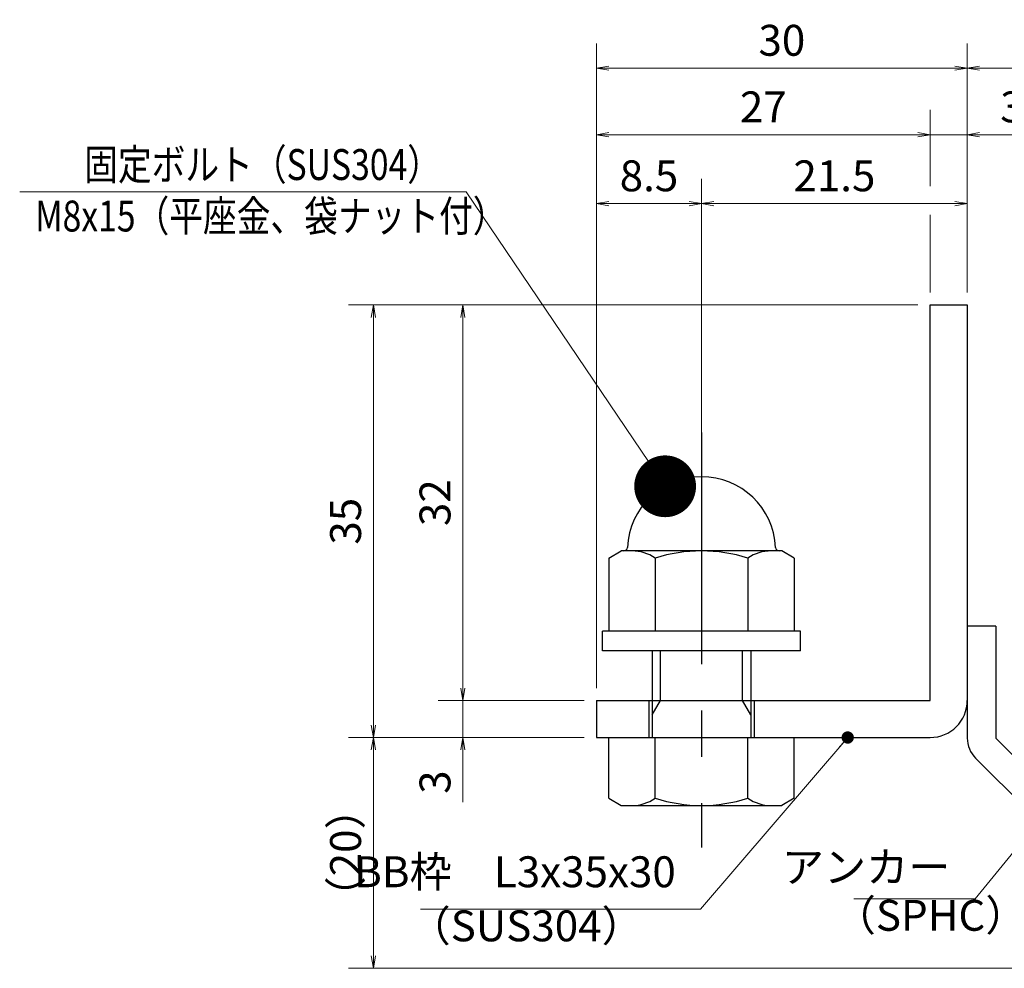
# Model space of a CAD drawing. Extents: x 0 to 2100, y 0 to 1485.
# Drawn here: x 1001 to 1399, y 240 to 624 of the extents above; entities that cross this region are included whole.
import ezdxf

# ---------------------------------------------------------------- set-up
doc = ezdxf.new("R2010")
doc.units = 0
doc.header["$LTSCALE"] = 15
doc.header["$MEASUREMENT"] = 0
doc.linetypes.add('CENTER', pattern=[2, 1.25, -0.25, 0.25, -0.25])
doc.layers.get('0').update_dxf_attribs({"color": 5, "linetype": 'CONTINUOUS'})
doc.layers.get('DEFPOINTS').update_dxf_attribs({"color": 250, "linetype": 'CONTINUOUS'})
for name, color, linetype, lineweight in [('アンカー', 7, 'CONTINUOUS', 25), ('寸法注釈', 30, 'CONTINUOUS', 18), ('枠', 7, 'CONTINUOUS', 25), ('締付部品', 7, 'CONTINUOUS', 25)]:
    doc.layers.add(name, color=color, linetype=linetype, lineweight=lineweight)
doc.styles.add('BIGFONT', font='romans.shx', dxfattribs={"width": 0.7336, "bigfont": 'extfont.shx'})
doc.styles.get("Standard").update_dxf_attribs({"font": 'ROMANS.SHX', "width": 0.8, "height": 12.5, "bigfont": 'EXTFONT.SHX'})
doc.dimstyles.get("Standard").update_dxf_attribs({"dimscale": 5, "dimtxt": 12.5, "dimasz": 2, "dimexe": 0.5, "dimexo": 0.5, "dimgap": 0.5, "dimtad": 3, "dimdec": 4, "dimdsep": 46, "dimtxsty": 'Standard', "dimblk1": 'OPEN', "dimblk2": 'OPEN', "dimsah": 1, "dimcen": 0, "dimclrd": 30, "dimclre": 30, "dimclrt": 256, "dimadec": 4, "dimazin": 2, "dimtfac": 1, "dimtdec": 4, "dimtmove": 0, "dimatfit": 3, "dimldrblk": 'OPEN', "dimfxl": 0, "dimtolj": 1, "dimlwd": -1, "dimlwe": -1, "dimarcsym": 0})

# ---------------------------------------------------------------- blocks, each defined once
blk = doc.blocks.new('_OPEN')
at = {"color": 0, "linetype": 'ByBlock'}
for p, q in [((-1, 0.1667), (0, 0)), ((0, 0), (-1, -0.1667)), ((0, 0), (-1, 0))]:
    blk.add_line(p, q, dxfattribs=at)
blk = doc.blocks.new('*D131')
at = {"layer": 'DEFPOINTS', "color": 0}
for p in [(1480.45, 604.53), (1383.93, 508.69), (1480.45, 248.44)]:
    blk.add_point(p, dxfattribs=at)
at = {"layer": '寸法注釈', "color": 30}
for p, q in [((1383.93, 513.69), (1383.93, 614.53)), ((1480.45, 253.44), (1480.45, 614.53)), ((1388.93, 604.53), (1475.45, 604.53))]:
    blk.add_line(p, q, dxfattribs=at)
at = {"layer": '寸法注釈', "color": 30, "xscale": 5, "yscale": 5, "zscale": 5, "rotation": 180}
blk.add_blockref('_OPEN', (1383.93, 604.53), dxfattribs=at)
at = {"layer": '寸法注釈', "color": 30, "xscale": 5, "yscale": 5, "zscale": 5}
blk.add_blockref('_OPEN', (1480.45, 604.53), dxfattribs=at)
at = {"layer": '寸法注釈', "color": 7, "insert": (1432.19, 615.78), "char_height": 12.5, "attachment_point": 5, "style": 'BIGFONT'}
blk.add_mtext('\\A1;（20）', dxfattribs=at)
blk = doc.blocks.new('_Dot')
at = {"color": 0, "linetype": 'ByBlock', "lineweight": -2}
blk.add_line((-0.5, 0), (-1, 0), dxfattribs=at)
at = {"color": 0, "linetype": 'ByBlock', "const_width": 0.5}
blk.add_lwpolyline([(-0.25, 0, 1), (0.25, 0, 1)], format="xyb", close=True, dxfattribs=at)
blk = doc.blocks.new('A$C6EB770D1')
at = {"layer": 'アンカー'}
for p, q in [((26.051, 19.304), (9.047, 2.3)), ((27.678, 17.678), (26.051, 19.304)), ((27.678, 17.678), (10.674, 0.674)), ((0, 2.3), (9.047, 2.3)), ((0, 2.3), (0, 0)), ((0, 0), (9.047, 0))]:
    blk.add_line(p, q, dxfattribs=at)
blk.add_arc((9.047, 2.3), 2.3, 270, 315, dxfattribs=at)
blk = doc.blocks.new('*D132')
at = {"layer": 'DEFPOINTS', "color": 0}
for p in [(1233.93, 604.53), (1383.93, 508.69), (1233.93, 348.69)]:
    blk.add_point(p, dxfattribs=at)
at = {"layer": '寸法注釈', "color": 30}
for p, q in [((1233.93, 353.69), (1233.93, 614.53)), ((1383.93, 513.69), (1383.93, 614.53)), ((1378.93, 604.53), (1238.93, 604.53))]:
    blk.add_line(p, q, dxfattribs=at)
at = {"layer": '寸法注釈', "color": 30, "xscale": 5, "yscale": 5, "zscale": 5, "rotation": 180}
blk.add_blockref('_OPEN', (1233.93, 604.53), dxfattribs=at)
at = {"layer": '寸法注釈', "color": 30, "xscale": 5, "yscale": 5, "zscale": 5}
blk.add_blockref('_OPEN', (1383.93, 604.53), dxfattribs=at)
at = {"layer": '寸法注釈', "color": 7, "insert": (1308.93, 615.78), "char_height": 12.5, "attachment_point": 5, "style": 'BIGFONT'}
blk.add_mtext('\\A1;30', dxfattribs=at)
blk = doc.blocks.new('*D133')
at = {"layer": 'DEFPOINTS', "color": 0}
for p in [(1368.93, 508.69), (1179.88, 348.69), (1233.93, 348.69)]:
    blk.add_point(p, dxfattribs=at)
at = {"layer": '寸法注釈', "color": 30}
for p, q in [((1363.93, 508.69), (1169.88, 508.69)), ((1179.88, 503.69), (1179.88, 353.69)), ((1228.93, 348.69), (1169.88, 348.69))]:
    blk.add_line(p, q, dxfattribs=at)
at = {"layer": '寸法注釈', "color": 30, "xscale": 5, "yscale": 5, "zscale": 5}
for p, rotation in [((1179.88, 508.69), 90), ((1179.88, 348.69), 270)]:
    blk.add_blockref('_OPEN', p, dxfattribs=dict(at, rotation=rotation))
at = {"layer": '寸法注釈', "color": 7, "insert": (1168.63, 428.69), "char_height": 12.5, "attachment_point": 5, "rotation": 90, "style": 'BIGFONT'}
blk.add_mtext('\\A1;32', dxfattribs=at)
blk = doc.blocks.new('*D134')
at = {"layer": 'DEFPOINTS', "color": 0}
for p in [(1368.93, 508.69), (1143.7, 333.69), (1233.93, 333.69)]:
    blk.add_point(p, dxfattribs=at)
at = {"layer": '寸法注釈', "color": 30}
for p, q in [((1363.93, 508.69), (1133.7, 508.69)), ((1143.7, 503.69), (1143.7, 338.69)), ((1228.93, 333.69), (1133.7, 333.69))]:
    blk.add_line(p, q, dxfattribs=at)
at = {"layer": '寸法注釈', "color": 30, "xscale": 5, "yscale": 5, "zscale": 5}
for p, rotation in [((1143.7, 508.69), 90), ((1143.7, 333.69), 270)]:
    blk.add_blockref('_OPEN', p, dxfattribs=dict(at, rotation=rotation))
at = {"layer": '寸法注釈', "color": 7, "insert": (1132.45, 421.19), "char_height": 12.5, "attachment_point": 5, "rotation": 90, "style": 'BIGFONT'}
blk.add_mtext('\\A1;35', dxfattribs=at)
blk = doc.blocks.new('*D135')
at = {"layer": 'DEFPOINTS', "color": 0}
for p in [(1143.7, 333.69), (1233.93, 333.69), (1472.32, 240.3)]:
    blk.add_point(p, dxfattribs=at)
at = {"layer": '寸法注釈', "color": 30}
for p, q in [((1228.93, 333.69), (1133.7, 333.69)), ((1143.7, 245.3), (1143.7, 328.69)), ((1467.32, 240.3), (1133.7, 240.3))]:
    blk.add_line(p, q, dxfattribs=at)
at = {"layer": '寸法注釈', "color": 30, "xscale": 5, "yscale": 5, "zscale": 5}
for p, rotation in [((1143.7, 333.69), 90), ((1143.7, 240.3), 270)]:
    blk.add_blockref('_OPEN', p, dxfattribs=dict(at, rotation=rotation))
at = {"layer": '寸法注釈', "color": 7, "insert": (1132.45, 287), "char_height": 12.5, "attachment_point": 5, "rotation": 90, "style": 'BIGFONT'}
blk.add_mtext('\\A1;（20）', dxfattribs=at)
blk = doc.blocks.new('*D136')
at = {"layer": 'DEFPOINTS', "color": 0}
for p in [(1233.93, 348.69), (1179.88, 333.69), (1233.93, 333.69)]:
    blk.add_point(p, dxfattribs=at)
at = {"layer": '寸法注釈', "color": 30}
for p, q in [((1179.88, 353.69), (1179.88, 358.69)), ((1228.93, 348.69), (1169.88, 348.69)), ((1179.88, 348.69), (1179.88, 333.69)), ((1228.93, 333.69), (1169.88, 333.69)), ((1179.88, 328.69), (1179.88, 307.58))]:
    blk.add_line(p, q, dxfattribs=at)
at = {"layer": '寸法注釈', "color": 30, "xscale": 5, "yscale": 5, "zscale": 5}
for p, rotation in [((1179.88, 348.69), 270), ((1179.88, 333.69), 90)]:
    blk.add_blockref('_OPEN', p, dxfattribs=dict(at, rotation=rotation))
at = {"layer": '寸法注釈', "color": 7, "insert": (1168.63, 315.64), "char_height": 12.5, "attachment_point": 5, "rotation": 90, "style": 'BIGFONT'}
blk.add_mtext('\\A1;3', dxfattribs=at)
blk = doc.blocks.new('A$C137235B9')
at = {"layer": '枠'}
for p, q in [((21.693, 12.25), (24.693, 12.25)), ((21.693, 3.75), (24.693, 3.75))]:
    blk.add_line(p, q, dxfattribs=at)
at = {"layer": '締付部品'}
for p, q in [((16.093, 16), (16.093, 0)), ((17.693, 16), (16.093, 16)), ((17.693, 16), (17.693, 0)), ((10.174, 15.506), (9.593, 14.5)), ((10.174, 15.506), (16.093, 15.506)), ((24.693, 0.494), (24.693, 15.506)), ((29.613, 15.506), (24.693, 15.506)), ((29.613, 15.506), (30.193, 14.5)), ((9.593, 14.5), (9.593, 1.5)), ((30.193, 1.5), (30.193, 14.5)), ((17.693, 12), (24.693, 12)), ((22.866, 12), (21.693, 11.323)), ((21.693, 4), (21.693, 12)), ((10.174, 11.753), (16.093, 11.753)), ((21.693, 11.323), (17.693, 11.323)), ((29.613, 11.753), (24.693, 11.753)), ((10.174, 4.247), (16.093, 4.247)), ((21.693, 4.677), (17.693, 4.677)), ((17.693, 4), (24.693, 4)), ((22.866, 4), (21.693, 4.677)), ((29.613, 4.247), (24.693, 4.247)), ((10.174, 0.494), (9.593, 1.5)), ((29.613, 0.494), (30.193, 1.5)), ((10.174, 0.494), (16.093, 0.494)), ((17.693, 0), (16.093, 0)), ((29.613, 0.494), (24.693, 0.494))]:
    blk.add_line(p, q, dxfattribs=at)
at = {"layer": '締付部品', "color": 6, "linetype": 'CENTER'}
blk.add_line((0, 8), (33.589, 8), dxfattribs=at)
at = {"layer": '締付部品'}
for centre, radius, start, end in [((9.593, 8), 6, 92.7294, 267.2706), ((9.293, 14.293), 0.3, 272.7294, 0), ((12.916, 13.629), 3.323, 180, 214.38425), ((26.871, 13.629), 3.323, 325.61575, 0), ((22.013, 8), 12.419, 162.41205, 197.58795), ((17.774, 8), 12.419, 342.41205, 17.58795), ((12.916, 2.371), 3.323, 145.61575, 180), ((26.871, 2.371), 3.323, 0, 34.38425), ((9.293, 1.707), 0.3, 0, 87.2706)]:
    blk.add_arc(centre, radius, start, end, dxfattribs=at)
blk = doc.blocks.new('*D137')
at = {"layer": 'DEFPOINTS', "color": 0}
for p in [(1383.93, 549.7), (1383.93, 508.69), (1276.43, 429.16)]:
    blk.add_point(p, dxfattribs=at)
at = {"layer": '寸法注釈', "color": 30}
for p, q in [((1276.43, 434.16), (1276.43, 559.7)), ((1383.93, 513.69), (1383.93, 559.7)), ((1281.43, 549.7), (1378.93, 549.7))]:
    blk.add_line(p, q, dxfattribs=at)
at = {"layer": '寸法注釈', "color": 30, "xscale": 5, "yscale": 5, "zscale": 5, "rotation": 180}
blk.add_blockref('_OPEN', (1276.43, 549.7), dxfattribs=at)
at = {"layer": '寸法注釈', "color": 30, "xscale": 5, "yscale": 5, "zscale": 5}
blk.add_blockref('_OPEN', (1383.93, 549.7), dxfattribs=at)
at = {"layer": '寸法注釈', "color": 7, "insert": (1330.18, 560.95), "char_height": 12.5, "attachment_point": 5, "style": 'BIGFONT'}
blk.add_mtext('\\A1;21.5', dxfattribs=at)
blk = doc.blocks.new('*D138')
at = {"layer": 'DEFPOINTS', "color": 0}
for p in [(1233.93, 577.6), (1368.93, 508.69), (1233.93, 373.69)]:
    blk.add_point(p, dxfattribs=at)
at = {"layer": '寸法注釈', "color": 30}
blk.add_line((1363.93, 577.6), (1238.93, 577.6), dxfattribs=at)
at = {"layer": '寸法注釈', "color": 30, "xscale": 5, "yscale": 5, "zscale": 5, "rotation": 180}
blk.add_blockref('_OPEN', (1233.93, 577.6), dxfattribs=at)
at = {"layer": '寸法注釈', "color": 30, "xscale": 5, "yscale": 5, "zscale": 5}
blk.add_blockref('_OPEN', (1368.93, 577.6), dxfattribs=at)
at = {"layer": '寸法注釈', "color": 7, "insert": (1301.43, 588.85), "char_height": 12.5, "attachment_point": 5, "style": 'BIGFONT'}
blk.add_mtext('\\A1;27', dxfattribs=at)
blk = doc.blocks.new('*D139')
at = {"layer": 'DEFPOINTS', "color": 0}
for p in [(1383.93, 577.6), (1368.93, 508.69), (1383.93, 508.69)]:
    blk.add_point(p, dxfattribs=at)
at = {"layer": '寸法注釈', "color": 30}
for p, q in [((1363.93, 577.6), (1358.93, 577.6)), ((1368.93, 577.6), (1383.93, 577.6)), ((1388.93, 577.6), (1410.04, 577.6))]:
    blk.add_line(p, q, dxfattribs=at)
at = {"layer": '寸法注釈', "color": 30, "xscale": 5, "yscale": 5, "zscale": 5}
blk.add_blockref('_OPEN', (1368.93, 577.6), dxfattribs=at)
at = {"layer": '寸法注釈', "color": 30, "xscale": 5, "yscale": 5, "zscale": 5, "rotation": 180}
blk.add_blockref('_OPEN', (1383.93, 577.6), dxfattribs=at)
at = {"layer": '寸法注釈', "color": 7, "insert": (1401.99, 588.85), "char_height": 12.5, "attachment_point": 5, "style": 'BIGFONT'}
blk.add_mtext('\\A1;3', dxfattribs=at)
blk = doc.blocks.new('*D140')
at = {"layer": 'DEFPOINTS', "color": 0}
for p in [(1276.43, 549.7), (1276.43, 429.16), (1233.93, 373.69)]:
    blk.add_point(p, dxfattribs=at)
at = {"layer": '寸法注釈', "color": 30}
for p, q in [((1233.93, 378.69), (1233.93, 559.7)), ((1276.43, 434.16), (1276.43, 559.7)), ((1238.93, 549.7), (1271.43, 549.7))]:
    blk.add_line(p, q, dxfattribs=at)
at = {"layer": '寸法注釈', "color": 30, "xscale": 5, "yscale": 5, "zscale": 5, "rotation": 180}
blk.add_blockref('_OPEN', (1233.93, 549.7), dxfattribs=at)
at = {"layer": '寸法注釈', "color": 30, "xscale": 5, "yscale": 5, "zscale": 5}
blk.add_blockref('_OPEN', (1276.43, 549.7), dxfattribs=at)
at = {"layer": '寸法注釈', "color": 7, "insert": (1255.18, 560.95), "char_height": 12.5, "attachment_point": 5, "style": 'BIGFONT'}
blk.add_mtext('\\A1;8.5', dxfattribs=at)

msp = doc.modelspace()

# ---------------------------------------------------------------- linework, layer by layer
at = {"layer": '寸法注釈'}
for p, q in [((1368.93, 556.74), (1368.93, 587.6)), ((1368.93, 513.69), (1368.93, 545.13))]:
    msp.add_line(p, q, dxfattribs=at)
at = {"layer": '枠'}
for p, q in [((1368.93, 508.69), (1383.93, 508.69)), ((1368.93, 348.69), (1368.93, 508.69)), ((1383.93, 508.69), (1383.93, 348.69)), ((1233.93, 348.69), (1368.93, 348.69)), ((1233.93, 348.69), (1233.93, 333.69)), ((1233.93, 333.69), (1368.93, 333.69))]:
    msp.add_line(p, q, dxfattribs=at)
msp.add_arc((1368.93, 348.69), 15, 270, 0, dxfattribs=at)

# ---------------------------------------------------------------- block references
at = {"layer": 'アンカー', "xscale": 5, "yscale": 5, "zscale": 5, "rotation": 270}
msp.add_blockref('A$C6EB770D1', (1383.93, 378.69), dxfattribs=at)
at = {"layer": '締付部品', "xscale": 5, "yscale": 5, "zscale": 5, "rotation": 270}
msp.add_blockref('A$C137235B9', (1236.43, 457.16), dxfattribs=at)

# ---------------------------------------------------------------- texts
at = {"layer": '寸法注釈', "color": 7, "style": 'BIGFONT', "width": 0.8}
for s, p in [('固定ボルト（SUS304）', (1026.73, 559.26)), ('M8x15（平座金、袋ナット付）', (1006.91, 538.43))]:
    msp.add_text(s, height=12.5, dxfattribs=at).set_placement(p)
at = {"layer": '寸法注釈', "color": 7, "char_height": 12.5, "style": 'BIGFONT'}
for s, insert, attachment_point in [('BB枠\u3000L3x35x30', (1266.01, 269.21), 9), ('アンカー', (1377.11, 279.69), 6), ('（SPHC）', (1329.91, 251.59), 7), ('（SUS304）', (1157.92, 247.33), 7)]:
    msp.add_mtext(s, dxfattribs=dict(at, insert=insert, attachment_point=attachment_point))

# ---------------------------------------------------------------- dimensions: what is measured, and where the dimension line sits
at = {"layer": '寸法注釈'}
for base, p1, p2, override, picture, middle in [((1233.93, 604.53), (1383.93, 508.69), (1233.93, 348.69), {"dimscale": 5, "dimtxt": 2.5, "dimasz": 1, "dimexe": 2, "dimexo": 1, "dimgap": 1, "dimtad": 3, "dimtih": 0, "dimtoh": 0, "dimdec": 1, "dimlfac": 0.2, "dimzin": 8, "dimtxsty": 'BIGFONT', "dimblk": 'Dot', "dimcen": -0.09, "dimclrd": 30, "dimclre": 30, "dimclrt": 7, "dimadec": 1, "dimtdec": 1, "dimtofl": 1, "dimldrblk": 'Dot', "dimtvp": 1, "dimtzin": 8}, '*D132', (1308.93, 615.78)), ((1233.93, 577.6), (1368.93, 508.69), (1233.93, 373.69), {"dimscale": 5, "dimtxt": 2.5, "dimasz": 1, "dimexe": 2, "dimexo": 1, "dimgap": 1, "dimtad": 3, "dimtih": 0, "dimtoh": 0, "dimdec": 1, "dimlfac": 0.2, "dimzin": 8, "dimtxsty": 'BIGFONT', "dimblk": 'Dot', "dimcen": -0.09, "dimse1": 1, "dimse2": 1, "dimclrd": 30, "dimclre": 30, "dimclrt": 7, "dimadec": 1, "dimtdec": 1, "dimtofl": 1, "dimldrblk": 'Dot', "dimtvp": 1, "dimtzin": 8}, '*D138', (1301.43, 588.85)), ((1383.93, 577.6), (1368.93, 508.69), (1383.93, 508.69), {"dimscale": 5, "dimtxt": 2.5, "dimasz": 1, "dimexe": 2, "dimexo": 1, "dimgap": 1, "dimtad": 3, "dimtih": 0, "dimtoh": 0, "dimdec": 1, "dimlfac": 0.2, "dimzin": 8, "dimtxsty": 'BIGFONT', "dimblk": 'Dot', "dimcen": -0.09, "dimse1": 1, "dimse2": 1, "dimclrd": 30, "dimclre": 30, "dimclrt": 7, "dimadec": 1, "dimtdec": 1, "dimtofl": 1, "dimldrblk": 'Dot', "dimtvp": 1, "dimtzin": 8}, '*D139', (1401.99, 588.85)), ((1276.43, 549.7), (1233.93, 373.69), (1276.43, 429.16), {"dimscale": 5, "dimtxt": 2.5, "dimasz": 1, "dimexe": 2, "dimexo": 1, "dimgap": 1, "dimtad": 3, "dimtih": 0, "dimtoh": 0, "dimdec": 1, "dimlfac": 0.2, "dimzin": 8, "dimtxsty": 'BIGFONT', "dimblk": 'Dot', "dimcen": -0.09, "dimclrd": 30, "dimclre": 30, "dimclrt": 7, "dimadec": 1, "dimtdec": 1, "dimtofl": 1, "dimldrblk": 'Dot', "dimtvp": 1, "dimtzin": 8}, '*D140', (1255.18, 560.95)), ((1383.93, 549.7), (1276.43, 429.16), (1383.93, 508.69), {"dimscale": 5, "dimtxt": 2.5, "dimasz": 1, "dimexe": 2, "dimexo": 1, "dimgap": 1, "dimtad": 3, "dimtih": 0, "dimtoh": 0, "dimdec": 1, "dimlfac": 0.2, "dimzin": 8, "dimtxsty": 'BIGFONT', "dimblk": 'Dot', "dimcen": -0.09, "dimclrd": 30, "dimclre": 30, "dimclrt": 7, "dimadec": 1, "dimtdec": 1, "dimtofl": 1, "dimldrblk": 'Dot', "dimtvp": 1, "dimtzin": 8}, '*D137', (1330.18, 560.95))]:
    dim = msp.add_linear_dim(base=base, p1=p1, p2=p2, dimstyle='Standard', override=override, dxfattribs=at)
    dim.commit()
    dim.dimension.update_dxf_attribs({"geometry": picture, "text_midpoint": middle})
dim = msp.add_linear_dim(base=(1480.45, 604.53), p1=(1383.93, 508.69), p2=(1480.45, 248.44), text='（20）', dimstyle='Standard', override={"dimscale": 5, "dimtxt": 2.5, "dimasz": 1, "dimexe": 2, "dimexo": 1, "dimgap": 1, "dimtad": 3, "dimtih": 0, "dimtoh": 0, "dimdec": 1, "dimlfac": 0.2, "dimzin": 8, "dimtxsty": 'BIGFONT', "dimblk": 'Dot', "dimcen": -0.09, "dimclrd": 30, "dimclre": 30, "dimclrt": 7, "dimadec": 1, "dimtdec": 1, "dimtofl": 1, "dimldrblk": 'Dot', "dimtvp": 1, "dimtzin": 8}, dxfattribs=at)
dim.commit()
dim.dimension.update_dxf_attribs({"geometry": '*D131', "text_midpoint": (1432.19, 615.78)})
for base, p1, p2, picture, middle in [((1143.7, 333.69), (1368.93, 508.69), (1233.93, 333.69), '*D134', (1132.45, 421.19)), ((1179.88, 348.69), (1368.93, 508.69), (1233.93, 348.69), '*D133', (1168.63, 428.69)), ((1179.88, 333.69), (1233.93, 348.69), (1233.93, 333.69), '*D136', (1168.63, 315.64))]:
    dim = msp.add_linear_dim(base=base, p1=p1, p2=p2, angle=90, dimstyle='Standard', override={"dimscale": 5, "dimtxt": 2.5, "dimasz": 1, "dimexe": 2, "dimexo": 1, "dimgap": 1, "dimtad": 3, "dimtih": 0, "dimtoh": 0, "dimdec": 1, "dimlfac": 0.2, "dimzin": 8, "dimtxsty": 'BIGFONT', "dimblk": 'Dot', "dimcen": -0.09, "dimclrd": 30, "dimclre": 30, "dimclrt": 7, "dimadec": 1, "dimtdec": 1, "dimtofl": 1, "dimldrblk": 'Dot', "dimtvp": 1, "dimtzin": 8}, dxfattribs=at)
    dim.commit()
    dim.dimension.update_dxf_attribs({"geometry": picture, "text_midpoint": middle})
dim = msp.add_linear_dim(base=(1143.7, 333.69), p1=(1472.32, 240.3), p2=(1233.93, 333.69), angle=90, text='（20）', dimstyle='Standard', override={"dimscale": 5, "dimtxt": 2.5, "dimasz": 1, "dimexe": 2, "dimexo": 1, "dimgap": 1, "dimtad": 3, "dimtih": 0, "dimtoh": 0, "dimdec": 1, "dimlfac": 0.2, "dimzin": 8, "dimtxsty": 'BIGFONT', "dimblk": 'Dot', "dimcen": -0.09, "dimclrd": 30, "dimclre": 30, "dimclrt": 7, "dimadec": 1, "dimtdec": 1, "dimtofl": 1, "dimldrblk": 'Dot', "dimtvp": 1, "dimtzin": 8}, dxfattribs=at)
dim.commit()
dim.dimension.update_dxf_attribs({"geometry": '*D135', "text_midpoint": (1132.45, 287)})

# ---------------------------------------------------------------- leaders
msp.add_leader([(1261.71, 435.33), (1181.28, 554.47), (1000.64, 554.47)], dimstyle='Standard', override={"dimasz": 20, "dimldrblk": 'DotSmall'}, dxfattribs=at)
at = {"layer": '寸法注釈', "annotation_type": 0, "has_hookline": 1, "hookline_direction": 1}
for points, override, text_width in [([(1335.56, 333.69), (1276.01, 264.21), (1271.01, 264.21)], {"dimscale": 5, "dimtxt": 2.5, "dimasz": 1, "dimexe": 2, "dimexo": 1, "dimgap": 1, "dimtad": 3, "dimtih": 0, "dimtoh": 0, "dimdec": 1, "dimzin": 8, "dimtxsty": 'BIGFONT', "dimcen": -0.09, "dimclrd": 30, "dimclre": 30, "dimclrt": 7, "dimadec": 1, "dimtdec": 1, "dimtofl": 1, "dimldrblk": 'Dot', "dimtvp": 1, "dimtzin": 8}, 103.23), ([(1412.78, 299.85), (1387.11, 268.44), (1382.11, 268.44)], {"dimscale": 5, "dimtxt": 2.5, "dimasz": 1, "dimexe": 2, "dimexo": 1, "dimgap": 1, "dimtad": 3, "dimtih": 0, "dimtoh": 0, "dimdec": 1, "dimlfac": 0.2, "dimzin": 8, "dimtxsty": 'BIGFONT', "dimcen": -0.09, "dimclrd": 30, "dimclre": 30, "dimclrt": 7, "dimadec": 1, "dimtdec": 1, "dimtofl": 1, "dimldrblk": 'Dot', "dimtvp": 1, "dimtzin": 8}, 39.13)]:
    msp.add_leader(points, dimstyle='Standard', override=override, dxfattribs=dict(at, text_width=text_width))

doc.saveas('drawing.dxf')
